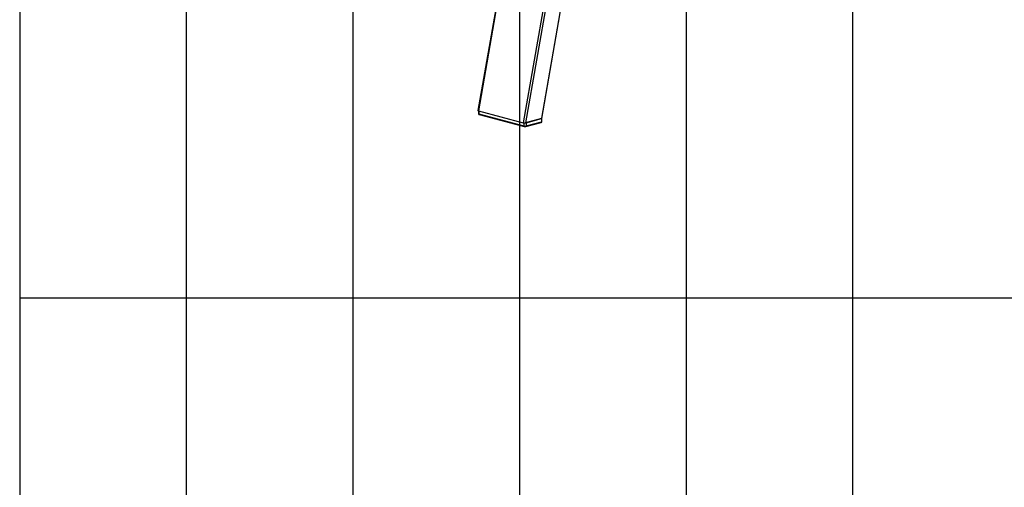
# Model space of a CAD drawing. Extents: x 0 to 5940, y 0 to 4200.
# Drawn here: x 280 to 1462, y 1873 to 2434 of the extents above; entities that cross this region are included whole.
import ezdxf

# ---------------------------------------------------------------- set-up
doc = ezdxf.new("R2010")
doc.units = 0
doc.header["$LTSCALE"] = 20
doc.layers.get('0').update_dxf_attribs({"linetype": 'CONTINUOUS'})
doc.layers.add('DOLD_REFERENS_RAM___LINJER', color=1, linetype='CONTINUOUS')

msp = doc.modelspace()

# ---------------------------------------------------------------- linework, layer by layer
at = {"color": 7, "linetype": 'CONTINUOUS'}
for p, q in [((1004.4236459, 3324.2504396), (830.1262764, 2325.0627861)), ((906.8712448, 2315.7234297), (1079.6616698, 3306.2722818)), ((830.6973946, 2324.663275), (884.43751, 2310.2657042)), ((830.7610214, 2324.6462287), (830.7610214, 2321.3623688)), ((831.3468078, 2320.9834854), (885.0869232, 2306.5859145)), ((831.7951299, 2320.206992), (885.5352453, 2305.8094212)), ((906.2568324, 2315.3535749), (887.3092313, 2310.2773032)), ((887.4670282, 2305.8094212), (905.8518045, 2310.734906)), ((887.9153503, 2310.4396891), (906.3001266, 2315.3651739)), ((887.9153503, 2306.5859145), (906.3001266, 2311.5113993)), ((887.9153503, 2310.4396891), (887.9153503, 2306.5859145)), ((906.3001266, 2315.3651739), (906.3001266, 2311.5113993)), ((906.885913, 2311.8902827), (906.885913, 2315.7440573))]:
    msp.add_line(p, q, dxfattribs=at)
at = {"color": 8, "linetype": 'CONTINUOUS'}
for p, q in [((1005.0358439, 3324.0864249), (830.6973946, 2324.663275)), ((1058.7759593, 3309.6888541), (884.43751, 2310.2657042)), ((1061.5175322, 3308.9543564), (887.3092313, 2310.2773032)), ((1079.0848157, 3306.1177362), (906.2568324, 2315.3535749)), ((831.3468078, 2324.48929), (831.3468078, 2320.9834854)), ((885.0869232, 2310.1507298), (885.0869232, 2306.5859145))]:
    msp.add_line(p, q, dxfattribs=at)
at = {"color": 8, "linetype": 'CONTINUOUS', "flags": 128}
for points in [[(830.7610214, 2321.3623688), (830.7994508, 2321.2578351), (830.9132623, 2321.1573186), (831.0980821, 2321.064682), (831.3468078, 2320.9834854)], [(906.3001266, 2311.5113993), (906.5488523, 2311.5925959), (906.7336721, 2311.6852325), (906.8474836, 2311.785749), (906.885913, 2311.8902827)]]:
    msp.add_lwpolyline(points, dxfattribs=at)
at = {"color": 7, "linetype": 'CONTINUOUS', "flags": 128}
msp.add_lwpolyline([(906.3001266, 2315.3651739), (906.5488523, 2315.4463705), (906.7336721, 2315.5390071), (906.8474836, 2315.6395236), (906.885913, 2315.7440573), (906.8812334, 2315.7806905)], dxfattribs=at)
at = {"color": 8, "linetype": 'CONTINUOUS'}
for centre, radius, start, end in [((832.091276, 2320.8956472), 0.7496323, 173.2709113988, 246.7305811915), ((885.8303257, 2306.4978438), 0.7486012, 173.2436777462, 247.0073929583), ((887.1716647, 2306.4979056), 0.748875, 293.0662401348, 6.7490837947), ((905.5556583, 2311.4235612), 0.7496323, 293.2694188086, 6.7290886011)]:
    msp.add_arc(centre, radius, start, end, dxfattribs=at)
at = {"color": 7, "linetype": 'CONTINUOUS'}
msp.add_arc((886.5011367, 2312.7035398), 6.2789601, 256.9835649314, 283.0164350686, dxfattribs=at)
for centre, start_param, end_param in [((832.1549024, 2325.0537574), 3.092518287, 3.9095862865), ((885.8950178, 2310.6561866), 3.9095862865, 5.4803826133), ((904.8426188, 2315.7324583), 5.4803826133, 6.2341109405)]:
    msp.add_ellipse(centre, major_axis=(2.0308389, 0.0176685), ratio=0.2677704794, start_param=start_param, end_param=end_param, dxfattribs=at)
for points, knots in [([(830.7713834, 2321.3623825), (830.7680719, 2321.3403622), (830.7448392, 2321.1858754), (830.841301, 2320.9176018), (831.0286531, 2320.6252634), (831.2753008, 2320.4190782), (831.5295857, 2320.2870734), (831.7110172, 2320.2323583), (831.7951299, 2320.206992)], [0, 0, 0, 0, 0.0377725204, 0.2649987721, 0.4558786019, 0.6381712197, 0.8322539087, 1, 1, 1, 1]), ([(885.5352453, 2305.8094212), (885.6179831, 2305.7898899), (885.8455126, 2305.7361788), (886.2711263, 2305.6934913), (886.7994007, 2305.6966093), (887.2001192, 2305.7440961), (887.409476, 2305.7953355), (887.4670282, 2305.8094212)], [0, 0, 0, 0, 0.1406133448, 0.3866874248, 0.6419242626, 0.9015649719, 1, 1, 1, 1]), ([(905.8518045, 2310.734906), (905.9380772, 2310.7610352), (906.1351336, 2310.8207174), (906.4127955, 2310.9700821), (906.6753811, 2311.2200566), (906.8564347, 2311.5369753), (906.8694946, 2311.7783392), (906.875551, 2311.890269)], [0, 0, 0, 0, 0.1726546051, 0.3943620515, 0.5931242112, 0.8113159998, 1, 1, 1, 1])]:
    msp.add_open_spline(points, degree=3, knots=knots, dxfattribs=at)
at = {"layer": 'DOLD_REFERENS_RAM___LINJER', "linetype": 'CONTINUOUS'}
msp.add_line((279.999789, 3920), (279.999789, 279.9999125), dxfattribs=at)
at = {"layer": 'DOLD_REFERENS_RAM___LINJER'}
for p, q in [((479.999789, 3720), (479.999789, 479.9999125)), ((679.999789, 3520), (679.999789, 679.9999125)), ((879.999789, 3320), (879.999789, 879.9999125)), ((1079.999789, 3120), (1079.999789, 1079.9999125)), ((1279.999789, 2920), (1279.999789, 1279.9999125)), ((279.999789, 2099.9999562), (5659.999789, 2099.9999562))]:
    msp.add_line(p, q, dxfattribs=at)

doc.saveas('drawing.dxf')
